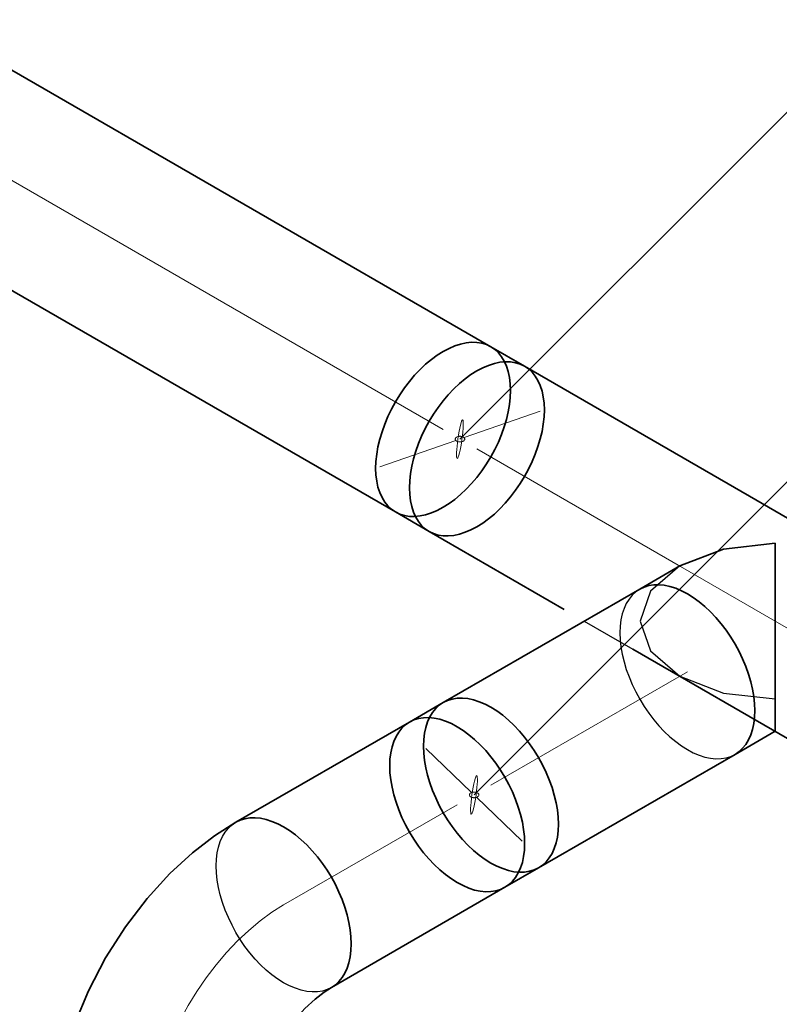
# Model space of a CAD drawing. Units: millimetres. Extents: x -26631 to 3171389, y -1778191 to 201132.
# Drawn here: x 169074 to 170049, y 147595 to 148858 of the extents above; entities that cross this region are included whole.
import ezdxf

# ---------------------------------------------------------------- set-up
doc = ezdxf.new("R2010")
doc.units = ezdxf.units.MM
for name, color, linetype in [('DUCT--TEXT', 7, 'Continuous'), ('DUCT-E1', 7, 'Continuous'), ('DUCT-E1-COMPONENT-', 7, 'Continuous')]:
    doc.layers.add(name, color=color, linetype=linetype)

# ---------------------------------------------------------------- blocks, each defined once
blk = doc.blocks.new('*U41')
at = {"layer": 'DUCT--TEXT', "color": 19, "linetype": 'Continuous', "lineweight": 15}
blk.add_line((169657.4, 147863.3), (170257.4, 148463.3, 4792.5), dxfattribs=at)
at = {"layer": 'DUCT--TEXT', "color": 19, "linetype": 'Continuous', "lineweight": 15, "extrusion": (-0.984685, 0.138459, 0.105944)}
blk.add_circle((-170046.5, 15617.8, -146586), 25, dxfattribs=at)
blk = doc.blocks.new('*U42')
at = {"layer": 'DUCT--TEXT', "color": 19, "linetype": 'Continuous', "lineweight": 15}
blk.add_line((169639.3, 148320), (170239.3, 148920, 4792.5), dxfattribs=at)
at = {"layer": 'DUCT--TEXT', "color": 19, "linetype": 'Continuous', "lineweight": 15, "extrusion": (-0.984685, 0.138459, 0.105944)}
blk.add_circle((-170496.2, 15609.1, -146505), 25, dxfattribs=at)
blk = doc.blocks.new('*U193')
at = {"layer": 'DUCT-E1', "color": 1, "linetype": 'Continuous', "lineweight": 35}
for p, q in [((167889.5, 149471.7), (169678.9, 148438.6)), ((167767, 149259.6), (169556.4, 148226.5))]:
    blk.add_line(p, q, dxfattribs=at)
at = {"layer": 'DUCT-E1', "color": 7, "linetype": 'Continuous', "lineweight": 18}
blk.add_line((167828.2, 149365.7), (169617.6, 148332.5), dxfattribs=at)
blk = doc.blocks.new('*U194')
at = {"layer": 'DUCT-E1-COMPONENT-', "color": 6, "linetype": 'Continuous', "lineweight": 35}
for p, q in [((169640.1, 148442.1), (169632.7, 148439.7)), ((169632.7, 148439.7), (169640.1, 148442.1)), ((169647.3, 148443.6), (169640.1, 148442.1)), ((169640.1, 148442.1), (169647.3, 148443.6)), ((169654.2, 148444.3), (169647.3, 148443.6)), ((169647.3, 148443.6), (169654.2, 148444.3)), ((169660.9, 148444.1), (169654.2, 148444.3)), ((169654.2, 148444.3), (169660.9, 148444.1)), ((169667.3, 148443.1), (169660.9, 148444.1)), ((169660.9, 148444.1), (169667.3, 148443.1)), ((169673.3, 148441.3), (169667.3, 148443.1)), ((169667.3, 148443.1), (169673.3, 148441.3)), ((169617.6, 148432.5), (169610.1, 148427.8)), ((169610.1, 148427.8), (169617.6, 148432.5)), ((169625.2, 148436.5), (169617.6, 148432.5)), ((169617.6, 148432.5), (169625.2, 148436.5)), ((169632.7, 148439.7), (169625.2, 148436.5)), ((169625.2, 148436.5), (169632.7, 148439.7)), ((169678.9, 148438.6), (169673.3, 148441.3)), ((169673.3, 148441.3), (169678.9, 148438.6)), ((169678.9, 148438.6), (169722.2, 148413.6)), ((169678.9, 148438.6), (169684, 148435.1)), ((169684, 148435.1), (169688.6, 148430.8)), ((169688.6, 148430.8), (169692.6, 148425.8)), ((169602.6, 148422.3), (169595.2, 148416.2)), ((169595.2, 148416.2), (169602.6, 148422.3)), ((169610.1, 148427.8), (169602.6, 148422.3)), ((169602.6, 148422.3), (169610.1, 148427.8)), ((169683.4, 148417.1), (169676, 148414.7)), ((169683.4, 148417.1), (169676, 148414.7)), ((169690.6, 148418.6), (169683.4, 148417.1)), ((169690.6, 148418.6), (169683.4, 148417.1)), ((169697.5, 148419.3), (169690.6, 148418.6)), ((169697.5, 148419.3), (169690.6, 148418.6)), ((169692.6, 148425.8), (169696.1, 148420.1)), ((169696.1, 148420.1), (169699, 148413.7)), ((169704.3, 148419.1), (169697.5, 148419.3)), ((169704.3, 148419.1), (169697.5, 148419.3)), ((169710.6, 148418.1), (169704.3, 148419.1)), ((169710.6, 148418.1), (169704.3, 148419.1)), ((169716.6, 148416.3), (169710.6, 148418.1)), ((169716.6, 148416.3), (169710.6, 148418.1)), ((169588, 148409.4), (169581, 148402)), ((169581, 148402), (169588, 148409.4)), ((169595.2, 148416.2), (169588, 148409.4)), ((169588, 148409.4), (169595.2, 148416.2)), ((169660.9, 148407.5), (169653.4, 148402.8)), ((169660.9, 148407.5), (169653.4, 148402.8)), ((169668.5, 148411.5), (169660.9, 148407.5)), ((169668.5, 148411.5), (169660.9, 148407.5)), ((169676, 148414.7), (169668.5, 148411.5)), ((169676, 148414.7), (169668.5, 148411.5)), ((169699, 148413.7), (169701.3, 148406.7)), ((169701.3, 148406.7), (169702.9, 148399.1)), ((169722.2, 148413.6), (169716.6, 148416.3)), ((169722.2, 148413.6), (169716.6, 148416.3)), ((169727.3, 148410.1), (169722.2, 148413.6)), ((169727.3, 148410.1), (169722.2, 148413.6)), ((169731.9, 148405.8), (169727.3, 148410.1)), ((169731.9, 148405.8), (169727.3, 148410.1)), ((169735.9, 148400.8), (169731.9, 148405.8)), ((169735.9, 148400.8), (169731.9, 148405.8)), ((169574.3, 148394.1), (169568, 148385.8)), ((169568, 148385.8), (169574.3, 148394.1)), ((169581, 148402), (169574.3, 148394.1)), ((169574.3, 148394.1), (169581, 148402)), ((169645.9, 148397.3), (169638.5, 148391.2)), ((169645.9, 148397.3), (169638.5, 148391.2)), ((169653.4, 148402.8), (169645.9, 148397.3)), ((169653.4, 148402.8), (169645.9, 148397.3)), ((169702.9, 148399.1), (169703.9, 148391.1)), ((169739.4, 148395.1), (169735.9, 148400.8)), ((169739.4, 148395.1), (169735.9, 148400.8)), ((169742.3, 148388.7), (169739.4, 148395.1)), ((169742.3, 148388.7), (169739.4, 148395.1)), ((169568, 148385.8), (169562, 148377)), ((169562, 148377), (169568, 148385.8)), ((169631.3, 148384.4), (169624.3, 148377)), ((169631.3, 148384.4), (169624.3, 148377)), ((169638.5, 148391.2), (169631.3, 148384.4)), ((169638.5, 148391.2), (169631.3, 148384.4)), ((169703.9, 148391.1), (169704.3, 148382.5)), ((169704.3, 148382.5), (169703.9, 148373.6)), ((169744.6, 148381.7), (169742.3, 148388.7)), ((169744.6, 148381.7), (169742.3, 148388.7)), ((169746.2, 148374.1), (169744.6, 148381.7)), ((169746.2, 148374.1), (169744.6, 148381.7)), ((169556.4, 148367.9), (169551.3, 148358.5)), ((169551.3, 148358.5), (169556.4, 148367.9)), ((169562, 148377), (169556.4, 148367.9)), ((169556.4, 148367.9), (169562, 148377)), ((169617.6, 148369.1), (169611.3, 148360.8)), ((169617.6, 148369.1), (169611.3, 148360.8)), ((169624.3, 148377), (169617.6, 148369.1)), ((169624.3, 148377), (169617.6, 148369.1)), ((169703.9, 148373.6), (169702.9, 148364.4)), ((169747.2, 148366.1), (169746.2, 148374.1)), ((169747.2, 148366.1), (169746.2, 148374.1)), ((169747.6, 148357.5), (169747.2, 148366.1)), ((169747.6, 148357.5), (169747.2, 148366.1)), ((169551.3, 148358.5), (169546.7, 148348.9)), ((169546.7, 148348.9), (169551.3, 148358.5)), ((169611.3, 148360.8), (169605.3, 148352)), ((169611.3, 148360.8), (169605.3, 148352)), ((169701.3, 148354.9), (169699, 148345.3)), ((169702.9, 148364.4), (169701.3, 148354.9)), ((169747.2, 148348.6), (169747.6, 148357.5)), ((169747.2, 148348.6), (169747.6, 148357.5)), ((169546.7, 148348.9), (169542.6, 148339.2)), ((169542.6, 148339.2), (169546.7, 148348.9)), ((169599.7, 148342.9), (169594.6, 148333.5)), ((169599.7, 148342.9), (169594.6, 148333.5)), ((169605.3, 148352), (169599.7, 148342.9)), ((169605.3, 148352), (169599.7, 148342.9)), ((169699, 148345.3), (169696.1, 148335.6)), ((169746.2, 148339.4), (169747.2, 148348.6)), ((169746.2, 148339.4), (169747.2, 148348.6)), ((169539.2, 148329.5), (169536.3, 148319.8)), ((169536.3, 148319.8), (169539.2, 148329.5)), ((169542.6, 148339.2), (169539.2, 148329.5)), ((169539.2, 148329.5), (169542.6, 148339.2)), ((169594.6, 148333.5), (169590, 148323.9)), ((169594.6, 148333.5), (169590, 148323.9)), ((169696.1, 148335.6), (169692.6, 148325.8)), ((169742.3, 148320.3), (169744.6, 148329.9)), ((169742.3, 148320.3), (169744.6, 148329.9)), ((169744.6, 148329.9), (169746.2, 148339.4)), ((169744.6, 148329.9), (169746.2, 148339.4)), ((169536.3, 148319.8), (169534, 148310.1)), ((169534, 148310.1), (169536.3, 148319.8)), ((169590, 148323.9), (169585.9, 148314.2)), ((169590, 148323.9), (169585.9, 148314.2)), ((169688.6, 148316.1), (169684, 148306.6)), ((169692.6, 148325.8), (169688.6, 148316.1)), ((169739.4, 148310.6), (169742.3, 148320.3)), ((169739.4, 148310.6), (169742.3, 148320.3)), ((169534, 148310.1), (169532.4, 148300.7)), ((169532.4, 148300.7), (169534, 148310.1)), ((169582.5, 148304.5), (169579.6, 148294.8)), ((169582.5, 148304.5), (169579.6, 148294.8)), ((169585.9, 148314.2), (169582.5, 148304.5)), ((169585.9, 148314.2), (169582.5, 148304.5)), ((169684, 148306.6), (169678.9, 148297.2)), ((169735.9, 148300.8), (169739.4, 148310.6)), ((169735.9, 148300.8), (169739.4, 148310.6)), ((169531.4, 148291.4), (169531, 148282.5)), ((169531, 148282.5), (169531.4, 148291.4)), ((169532.4, 148300.7), (169531.4, 148291.4)), ((169531.4, 148291.4), (169532.4, 148300.7)), ((169579.6, 148294.8), (169577.3, 148285.1)), ((169579.6, 148294.8), (169577.3, 148285.1)), ((169678.9, 148297.2), (169673.3, 148288.1)), ((169727.3, 148281.6), (169731.9, 148291.1)), ((169727.3, 148281.6), (169731.9, 148291.1)), ((169731.9, 148291.1), (169735.9, 148300.8)), ((169731.9, 148291.1), (169735.9, 148300.8)), ((169531, 148282.5), (169531.4, 148274)), ((169531.4, 148274), (169531, 148282.5)), ((169577.3, 148285.1), (169575.7, 148275.7)), ((169577.3, 148285.1), (169575.7, 148275.7)), ((169667.3, 148279.3), (169660.9, 148270.9)), ((169673.3, 148288.1), (169667.3, 148279.3)), ((169722.2, 148272.2), (169727.3, 148281.6)), ((169722.2, 148272.2), (169727.3, 148281.6)), ((169531.4, 148274), (169532.4, 148265.9)), ((169532.4, 148265.9), (169531.4, 148274)), ((169532.4, 148265.9), (169534, 148258.4)), ((169534, 148258.4), (169532.4, 148265.9)), ((169574.7, 148266.4), (169574.3, 148257.5)), ((169574.7, 148266.4), (169574.3, 148257.5)), ((169575.7, 148275.7), (169574.7, 148266.4)), ((169575.7, 148275.7), (169574.7, 148266.4)), ((169660.9, 148270.9), (169654.2, 148263)), ((169716.6, 148263.1), (169722.2, 148272.2)), ((169716.6, 148263.1), (169722.2, 148272.2)), ((169534, 148258.4), (169536.3, 148251.3)), ((169536.3, 148251.3), (169534, 148258.4)), ((169574.3, 148257.5), (169574.7, 148249)), ((169574.3, 148257.5), (169574.7, 148249)), ((169647.3, 148255.7), (169640.1, 148248.9)), ((169654.2, 148263), (169647.3, 148255.7)), ((169704.3, 148245.9), (169710.6, 148254.3)), ((169704.3, 148245.9), (169710.6, 148254.3)), ((169710.6, 148254.3), (169716.6, 148263.1)), ((169710.6, 148254.3), (169716.6, 148263.1)), ((169536.3, 148251.3), (169539.2, 148245)), ((169539.2, 148245), (169536.3, 148251.3)), ((169539.2, 148245), (169542.6, 148239.2)), ((169542.6, 148239.2), (169539.2, 148245)), ((169574.7, 148249), (169575.7, 148240.9)), ((169574.7, 148249), (169575.7, 148240.9)), ((169575.7, 148240.9), (169577.3, 148233.4)), ((169575.7, 148240.9), (169577.3, 148233.4)), ((169632.7, 148242.7), (169625.2, 148237.3)), ((169640.1, 148248.9), (169632.7, 148242.7)), ((169697.5, 148238), (169704.3, 148245.9)), ((169697.5, 148238), (169704.3, 148245.9)), ((169542.6, 148239.2), (169546.7, 148234.2)), ((169546.7, 148234.2), (169542.6, 148239.2)), ((169546.7, 148234.2), (169551.3, 148230)), ((169551.3, 148230), (169546.7, 148234.2)), ((169551.3, 148230), (169556.4, 148226.5)), ((169556.4, 148226.5), (169551.3, 148230)), ((169577.3, 148233.4), (169579.6, 148226.3)), ((169577.3, 148233.4), (169579.6, 148226.3)), ((169610.1, 148228.6), (169602.6, 148225.4)), ((169617.6, 148232.5), (169610.1, 148228.6)), ((169625.2, 148237.3), (169617.6, 148232.5)), ((169683.4, 148223.9), (169690.6, 148230.7)), ((169683.4, 148223.9), (169690.6, 148230.7)), ((169690.6, 148230.7), (169697.5, 148238)), ((169690.6, 148230.7), (169697.5, 148238)), ((169556.4, 148226.5), (169599.7, 148201.5)), ((169562, 148223.8), (169556.4, 148226.5)), ((169568, 148221.9), (169562, 148223.8)), ((169574.3, 148220.9), (169568, 148221.9)), ((169581, 148220.8), (169574.3, 148220.9)), ((169579.6, 148226.3), (169582.5, 148220)), ((169579.6, 148226.3), (169582.5, 148220)), ((169588, 148221.5), (169581, 148220.8)), ((169582.5, 148220), (169585.9, 148214.2)), ((169582.5, 148220), (169585.9, 148214.2)), ((169595.2, 148223), (169588, 148221.5)), ((169602.6, 148225.4), (169595.2, 148223)), ((169668.5, 148212.3), (169676, 148217.7)), ((169668.5, 148212.3), (169676, 148217.7)), ((169676, 148217.7), (169683.4, 148223.9)), ((169676, 148217.7), (169683.4, 148223.9)), ((169585.9, 148214.2), (169590, 148209.2)), ((169585.9, 148214.2), (169590, 148209.2)), ((169590, 148209.2), (169594.6, 148205)), ((169590, 148209.2), (169594.6, 148205)), ((169594.6, 148205), (169599.7, 148201.5)), ((169594.6, 148205), (169599.7, 148201.5)), ((169645.9, 148200.4), (169653.4, 148203.6)), ((169645.9, 148200.4), (169653.4, 148203.6)), ((169653.4, 148203.6), (169660.9, 148207.5)), ((169653.4, 148203.6), (169660.9, 148207.5)), ((169660.9, 148207.5), (169668.5, 148212.3)), ((169660.9, 148207.5), (169668.5, 148212.3)), ((169599.7, 148201.5), (169605.3, 148198.8)), ((169599.7, 148201.5), (169605.3, 148198.8)), ((169605.3, 148198.8), (169611.3, 148196.9)), ((169605.3, 148198.8), (169611.3, 148196.9)), ((169611.3, 148196.9), (169617.6, 148195.9)), ((169611.3, 148196.9), (169617.6, 148195.9)), ((169617.6, 148195.9), (169624.3, 148195.8)), ((169617.6, 148195.9), (169624.3, 148195.8)), ((169624.3, 148195.8), (169631.3, 148196.5)), ((169624.3, 148195.8), (169631.3, 148196.5)), ((169631.3, 148196.5), (169638.5, 148198)), ((169631.3, 148196.5), (169638.5, 148198)), ((169638.5, 148198), (169645.9, 148200.4)), ((169638.5, 148198), (169645.9, 148200.4))]:
    blk.add_line(p, q, dxfattribs=at)
at = {"layer": 'DUCT-E1-COMPONENT-', "color": 7, "linetype": 'Continuous', "lineweight": -3}
for p, q in [((169684, 148435.1), (169678.9, 148438.6)), ((169688.6, 148430.8), (169684, 148435.1)), ((169692.6, 148425.8), (169688.6, 148430.8)), ((169696.1, 148420.1), (169692.6, 148425.8)), ((169699, 148413.7), (169696.1, 148420.1)), ((169701.3, 148406.7), (169699, 148413.7)), ((169702.9, 148399.1), (169701.3, 148406.7)), ((169703.9, 148391.1), (169702.9, 148399.1)), ((169704.3, 148382.5), (169703.9, 148391.1)), ((169703.9, 148373.6), (169704.3, 148382.5)), ((169702.9, 148364.4), (169703.9, 148373.6)), ((169699, 148345.3), (169701.3, 148354.9)), ((169701.3, 148354.9), (169702.9, 148364.4)), ((169696.1, 148335.6), (169699, 148345.3)), ((169692.6, 148325.8), (169696.1, 148335.6)), ((169684, 148306.6), (169688.6, 148316.1)), ((169688.6, 148316.1), (169692.6, 148325.8)), ((169678.9, 148297.2), (169684, 148306.6)), ((169673.3, 148288.1), (169678.9, 148297.2)), ((169660.9, 148270.9), (169667.3, 148279.3)), ((169667.3, 148279.3), (169673.3, 148288.1)), ((169654.2, 148263), (169660.9, 148270.9)), ((169640.1, 148248.9), (169647.3, 148255.7)), ((169647.3, 148255.7), (169654.2, 148263)), ((169625.2, 148237.3), (169632.7, 148242.7)), ((169632.7, 148242.7), (169640.1, 148248.9)), ((169602.6, 148225.4), (169610.1, 148228.6)), ((169610.1, 148228.6), (169617.6, 148232.5)), ((169617.6, 148232.5), (169625.2, 148237.3)), ((169556.4, 148226.5), (169562, 148223.8)), ((169562, 148223.8), (169568, 148221.9)), ((169568, 148221.9), (169574.3, 148220.9)), ((169574.3, 148220.9), (169581, 148220.8)), ((169581, 148220.8), (169588, 148221.5)), ((169588, 148221.5), (169595.2, 148223)), ((169595.2, 148223), (169602.6, 148225.4))]:
    blk.add_line(p, q, dxfattribs=at)
at = {"layer": 'DUCT-E1-COMPONENT-', "color": 7, "linetype": 'Continuous', "lineweight": 18}
for p, q in [((169644.5, 148321.9), (169742.3, 148355.7)), ((169634, 148318.2), (169536.3, 148284.4)), ((169633.2, 148320.3), (169633.4, 148320.9)), ((169633.2, 148319.7), (169633.2, 148320.3)), ((169633.4, 148319.1), (169633.2, 148319.7)), ((169633.4, 148320.9), (169633.7, 148321.5)), ((169633.7, 148318.5), (169633.4, 148319.1)), ((169633.7, 148321.5), (169634.3, 148322.1)), ((169634.3, 148318), (169633.7, 148318.5)), ((169634.3, 148322.1), (169635, 148322.5)), ((169635, 148317.5), (169634.3, 148318)), ((169635, 148322.5), (169635.8, 148322.9)), ((169635.8, 148317.1), (169635, 148317.5)), ((169635.8, 148322.9), (169636.7, 148323.2)), ((169636.7, 148316.8), (169635.8, 148317.1)), ((169636.7, 148323.2), (169637.2, 148323.4)), ((169637.2, 148316.7), (169636.7, 148316.8)), ((169637.2, 148323.4), (169637.7, 148323.4)), ((169637.7, 148316.6), (169637.2, 148316.7)), ((169637.7, 148323.4), (169638.2, 148323.5)), ((169638.2, 148316.6), (169637.7, 148316.6)), ((169638.2, 148323.5), (169638.8, 148323.6)), ((169638.8, 148316.5), (169638.2, 148316.6)), ((169638.8, 148323.6), (169639.3, 148323.6)), ((169639.3, 148316.5), (169638.8, 148316.5)), ((169639.3, 148323.6), (169639.8, 148323.6)), ((169639.8, 148316.5), (169639.3, 148316.5)), ((169639.8, 148323.6), (169640.4, 148323.5)), ((169640.4, 148316.6), (169639.8, 148316.5)), ((169640.4, 148323.5), (169640.9, 148323.4)), ((169640.9, 148316.6), (169640.4, 148316.6)), ((169640.9, 148323.4), (169641.4, 148323.4)), ((169641.4, 148316.7), (169640.9, 148316.6)), ((169641.4, 148323.4), (169641.9, 148323.2)), ((169641.9, 148316.8), (169641.4, 148316.7)), ((169641.9, 148323.2), (169642.8, 148322.9)), ((169642.8, 148317.1), (169641.9, 148316.8)), ((169642.8, 148322.9), (169643.6, 148322.5)), ((169643.6, 148317.5), (169642.8, 148317.1)), ((169643.6, 148322.5), (169644.3, 148322.1)), ((169644.3, 148318), (169643.6, 148317.5)), ((169644.3, 148322.1), (169644.8, 148321.5)), ((169644.8, 148318.5), (169644.3, 148318)), ((169644.8, 148321.5), (169645.2, 148320.9)), ((169645.2, 148319.1), (169644.8, 148318.5)), ((169645.2, 148320.9), (169645.4, 148320.3)), ((169645.4, 148319.7), (169645.2, 148319.1)), ((169645.4, 148320.3), (169645.4, 148319.7))]:
    blk.add_line(p, q, dxfattribs=at)
blk = doc.blocks.new('*U195')
at = {"layer": 'DUCT-E1', "color": 1, "linetype": 'Continuous', "lineweight": 35}
for p, q in [((169574.5, 147956.9), (169351.7, 147828.3)), ((169696.9, 147744.8), (169474.2, 147616.1))]:
    blk.add_line(p, q, dxfattribs=at)
at = {"layer": 'DUCT-E1', "color": 7, "linetype": 'Continuous', "lineweight": 18}
blk.add_line((169635.7, 147850.8), (169412.9, 147722.2), dxfattribs=at)
blk = doc.blocks.new('*U196')
at = {"layer": 'DUCT-E1-COMPONENT-', "color": 6, "linetype": 'Continuous', "lineweight": 35}
for p, q in [((169635.7, 147987.4), (169629.3, 147986.4)), ((169629.3, 147986.4), (169635.7, 147987.4)), ((169642.4, 147987.6), (169635.7, 147987.4)), ((169635.7, 147987.4), (169642.4, 147987.6)), ((169649.4, 147986.9), (169642.4, 147987.6)), ((169642.4, 147987.6), (169649.4, 147986.9)), ((169656.6, 147985.4), (169649.4, 147986.9)), ((169649.4, 147986.9), (169656.6, 147985.4)), ((169617.8, 147981.9), (169574.5, 147956.9)), ((169608.1, 147974.2), (169612.7, 147978.4)), ((169612.7, 147978.4), (169617.8, 147981.9)), ((169623.3, 147984.6), (169617.8, 147981.9)), ((169617.8, 147981.9), (169623.3, 147984.6)), ((169629.3, 147986.4), (169623.3, 147984.6)), ((169623.3, 147984.6), (169629.3, 147986.4)), ((169664, 147983), (169656.6, 147985.4)), ((169656.6, 147985.4), (169664, 147983)), ((169671.5, 147979.8), (169664, 147983)), ((169664, 147983), (169671.5, 147979.8)), ((169679, 147975.8), (169671.5, 147979.8)), ((169671.5, 147979.8), (169679, 147975.8)), ((169686.6, 147971.1), (169679, 147975.8)), ((169679, 147975.8), (169686.6, 147971.1)), ((169592.4, 147962.4), (169586, 147961.4)), ((169592.4, 147962.4), (169586, 147961.4)), ((169599.1, 147962.6), (169592.4, 147962.4)), ((169599.1, 147962.6), (169592.4, 147962.4)), ((169597.6, 147957), (169600.5, 147963.4)), ((169606.1, 147961.9), (169599.1, 147962.6)), ((169606.1, 147961.9), (169599.1, 147962.6)), ((169600.5, 147963.4), (169604, 147969.1)), ((169604, 147969.1), (169608.1, 147974.2)), ((169613.3, 147960.4), (169606.1, 147961.9)), ((169613.3, 147960.4), (169606.1, 147961.9)), ((169694.1, 147965.6), (169686.6, 147971.1)), ((169686.6, 147971.1), (169694.1, 147965.6)), ((169701.4, 147959.5), (169694.1, 147965.6)), ((169694.1, 147965.6), (169701.4, 147959.5)), ((169564.8, 147949.2), (169560.7, 147944.1)), ((169564.8, 147949.2), (169560.7, 147944.1)), ((169569.4, 147953.4), (169564.8, 147949.2)), ((169569.4, 147953.4), (169564.8, 147949.2)), ((169574.5, 147956.9), (169569.4, 147953.4)), ((169574.5, 147956.9), (169569.4, 147953.4)), ((169580, 147959.6), (169574.5, 147956.9)), ((169580, 147959.6), (169574.5, 147956.9)), ((169586, 147961.4), (169580, 147959.6)), ((169586, 147961.4), (169580, 147959.6)), ((169593.7, 147942.5), (169595.4, 147950)), ((169595.4, 147950), (169597.6, 147957)), ((169620.7, 147958), (169613.3, 147960.4)), ((169620.7, 147958), (169613.3, 147960.4)), ((169628.2, 147954.8), (169620.7, 147958)), ((169628.2, 147954.8), (169620.7, 147958)), ((169635.7, 147950.8), (169628.2, 147954.8)), ((169635.7, 147950.8), (169628.2, 147954.8)), ((169643.3, 147946.1), (169635.7, 147950.8)), ((169643.3, 147946.1), (169635.7, 147950.8)), ((169708.6, 147952.7), (169701.4, 147959.5)), ((169701.4, 147959.5), (169708.6, 147952.7)), ((169715.6, 147945.3), (169708.6, 147952.7)), ((169708.6, 147952.7), (169715.6, 147945.3)), ((169557.2, 147938.4), (169554.3, 147932)), ((169557.2, 147938.4), (169554.3, 147932)), ((169560.7, 147944.1), (169557.2, 147938.4)), ((169560.7, 147944.1), (169557.2, 147938.4)), ((169592.7, 147934.4), (169593.7, 147942.5)), ((169650.7, 147940.6), (169643.3, 147946.1)), ((169650.7, 147940.6), (169643.3, 147946.1)), ((169658.1, 147934.5), (169650.7, 147940.6)), ((169658.1, 147934.5), (169650.7, 147940.6)), ((169722.3, 147937.4), (169715.6, 147945.3)), ((169715.6, 147945.3), (169722.3, 147937.4)), ((169728.7, 147929.1), (169722.3, 147937.4)), ((169722.3, 147937.4), (169728.7, 147929.1)), ((169552.1, 147925), (169550.4, 147917.5)), ((169552.1, 147925), (169550.4, 147917.5)), ((169554.3, 147932), (169552.1, 147925)), ((169554.3, 147932), (169552.1, 147925)), ((169592.4, 147925.8), (169592.7, 147934.4)), ((169592.7, 147916.9), (169592.4, 147925.8)), ((169665.3, 147927.7), (169658.1, 147934.5)), ((169665.3, 147927.7), (169658.1, 147934.5)), ((169672.3, 147920.3), (169665.3, 147927.7)), ((169672.3, 147920.3), (169665.3, 147927.7)), ((169734.7, 147920.3), (169728.7, 147929.1)), ((169728.7, 147929.1), (169734.7, 147920.3)), ((169550.4, 147917.5), (169549.4, 147909.4)), ((169550.4, 147917.5), (169549.4, 147909.4)), ((169593.7, 147907.7), (169592.7, 147916.9)), ((169679, 147912.4), (169672.3, 147920.3)), ((169679, 147912.4), (169672.3, 147920.3)), ((169685.4, 147904.1), (169679, 147912.4)), ((169685.4, 147904.1), (169679, 147912.4)), ((169740.2, 147911.2), (169734.7, 147920.3)), ((169734.7, 147920.3), (169740.2, 147911.2)), ((169745.4, 147901.8), (169740.2, 147911.2)), ((169740.2, 147911.2), (169745.4, 147901.8)), ((169549.4, 147909.4), (169549.1, 147900.8)), ((169549.4, 147909.4), (169549.1, 147900.8)), ((169549.1, 147900.8), (169549.4, 147891.9)), ((169549.1, 147900.8), (169549.4, 147891.9)), ((169595.4, 147898.3), (169593.7, 147907.7)), ((169691.4, 147895.3), (169685.4, 147904.1)), ((169691.4, 147895.3), (169685.4, 147904.1)), ((169750, 147892.2), (169745.4, 147901.8)), ((169745.4, 147901.8), (169750, 147892.2)), ((169549.4, 147891.9), (169550.4, 147882.7)), ((169549.4, 147891.9), (169550.4, 147882.7)), ((169597.6, 147888.6), (169595.4, 147898.3)), ((169600.5, 147878.9), (169597.6, 147888.6)), ((169696.9, 147886.2), (169691.4, 147895.3)), ((169696.9, 147886.2), (169691.4, 147895.3)), ((169702.1, 147876.8), (169696.9, 147886.2)), ((169702.1, 147876.8), (169696.9, 147886.2)), ((169754, 147882.5), (169750, 147892.2)), ((169750, 147892.2), (169754, 147882.5)), ((169550.4, 147882.7), (169552.1, 147873.3)), ((169550.4, 147882.7), (169552.1, 147873.3)), ((169552.1, 147873.3), (169554.3, 147863.6)), ((169552.1, 147873.3), (169554.3, 147863.6)), ((169604, 147869.1), (169600.5, 147878.9)), ((169706.7, 147867.2), (169702.1, 147876.8)), ((169706.7, 147867.2), (169702.1, 147876.8)), ((169757.5, 147872.8), (169754, 147882.5)), ((169754, 147882.5), (169757.5, 147872.8)), ((169554.3, 147863.6), (169557.2, 147853.9)), ((169554.3, 147863.6), (169557.2, 147853.9)), ((169608.1, 147859.4), (169604, 147869.1)), ((169710.7, 147857.5), (169706.7, 147867.2)), ((169710.7, 147857.5), (169706.7, 147867.2)), ((169760.4, 147863.1), (169757.5, 147872.8)), ((169757.5, 147872.8), (169760.4, 147863.1)), ((169762.7, 147853.4), (169760.4, 147863.1)), ((169760.4, 147863.1), (169762.7, 147853.4)), ((169557.2, 147853.9), (169560.7, 147844.1)), ((169557.2, 147853.9), (169560.7, 147844.1)), ((169612.7, 147849.9), (169608.1, 147859.4)), ((169617.8, 147840.5), (169612.7, 147849.9)), ((169714.2, 147847.8), (169710.7, 147857.5)), ((169714.2, 147847.8), (169710.7, 147857.5)), ((169764.3, 147844), (169762.7, 147853.4)), ((169762.7, 147853.4), (169764.3, 147844)), ((169560.7, 147844.1), (169564.8, 147834.4)), ((169560.7, 147844.1), (169564.8, 147834.4)), ((169623.3, 147831.4), (169617.8, 147840.5)), ((169717.1, 147838.1), (169714.2, 147847.8)), ((169717.1, 147838.1), (169714.2, 147847.8)), ((169719.4, 147828.4), (169717.1, 147838.1)), ((169719.4, 147828.4), (169717.1, 147838.1)), ((169765.3, 147834.8), (169764.3, 147844)), ((169764.3, 147844), (169765.3, 147834.8)), ((169564.8, 147834.4), (169569.4, 147824.9)), ((169564.8, 147834.4), (169569.4, 147824.9)), ((169569.4, 147824.9), (169574.5, 147815.5)), ((169569.4, 147824.9), (169574.5, 147815.5)), ((169629.3, 147822.6), (169623.3, 147831.4)), ((169635.7, 147814.2), (169629.3, 147822.6)), ((169721, 147819), (169719.4, 147828.4)), ((169721, 147819), (169719.4, 147828.4)), ((169765.6, 147825.8), (169765.3, 147834.8)), ((169765.3, 147834.8), (169765.6, 147825.8)), ((169765.3, 147817.3), (169765.6, 147825.8)), ((169765.6, 147825.8), (169765.3, 147817.3)), ((169574.5, 147815.5), (169580, 147806.4)), ((169574.5, 147815.5), (169580, 147806.4)), ((169642.4, 147806.3), (169635.7, 147814.2)), ((169722, 147809.8), (169721, 147819)), ((169722, 147809.8), (169721, 147819)), ((169764.3, 147809.2), (169765.3, 147817.3)), ((169765.3, 147817.3), (169764.3, 147809.2)), ((169580, 147806.4), (169586, 147797.6)), ((169580, 147806.4), (169586, 147797.6)), ((169586, 147797.6), (169592.4, 147789.2)), ((169586, 147797.6), (169592.4, 147789.2)), ((169649.4, 147799), (169642.4, 147806.3)), ((169656.6, 147792.2), (169649.4, 147799)), ((169722.3, 147800.8), (169722, 147809.8)), ((169722.3, 147800.8), (169722, 147809.8)), ((169722, 147792.3), (169722.3, 147800.8)), ((169722, 147792.3), (169722.3, 147800.8)), ((169760.4, 147794.7), (169762.7, 147801.7)), ((169762.7, 147801.7), (169760.4, 147794.7)), ((169762.7, 147801.7), (169764.3, 147809.2)), ((169764.3, 147809.2), (169762.7, 147801.7)), ((169592.4, 147789.2), (169599.1, 147781.3)), ((169592.4, 147789.2), (169599.1, 147781.3)), ((169664, 147786), (169656.6, 147792.2)), ((169671.5, 147780.6), (169664, 147786)), ((169721, 147784.2), (169722, 147792.3)), ((169721, 147784.2), (169722, 147792.3)), ((169754, 147782.5), (169757.5, 147788.3)), ((169757.5, 147788.3), (169754, 147782.5)), ((169757.5, 147788.3), (169760.4, 147794.7)), ((169760.4, 147794.7), (169757.5, 147788.3)), ((169599.1, 147781.3), (169606.1, 147774)), ((169599.1, 147781.3), (169606.1, 147774)), ((169606.1, 147774), (169613.3, 147767.2)), ((169606.1, 147774), (169613.3, 147767.2)), ((169679, 147775.8), (169671.5, 147780.6)), ((169686.6, 147771.9), (169679, 147775.8)), ((169717.1, 147769.7), (169719.4, 147776.7)), ((169717.1, 147769.7), (169719.4, 147776.7)), ((169719.4, 147776.7), (169721, 147784.2)), ((169719.4, 147776.7), (169721, 147784.2)), ((169740.2, 147769.8), (169745.4, 147773.3)), ((169745.4, 147773.3), (169740.2, 147769.8)), ((169745.4, 147773.3), (169750, 147777.5)), ((169750, 147777.5), (169745.4, 147773.3)), ((169750, 147777.5), (169754, 147782.5)), ((169754, 147782.5), (169750, 147777.5)), ((169613.3, 147767.2), (169620.7, 147761)), ((169613.3, 147767.2), (169620.7, 147761)), ((169620.7, 147761), (169628.2, 147755.6)), ((169620.7, 147761), (169628.2, 147755.6)), ((169694.1, 147768.7), (169686.6, 147771.9)), ((169701.4, 147766.3), (169694.1, 147768.7)), ((169740.2, 147769.8), (169696.9, 147744.8)), ((169708.6, 147764.8), (169701.4, 147766.3)), ((169715.6, 147764.1), (169708.6, 147764.8)), ((169710.7, 147757.5), (169714.2, 147763.3)), ((169710.7, 147757.5), (169714.2, 147763.3)), ((169714.2, 147763.3), (169717.1, 147769.7)), ((169714.2, 147763.3), (169717.1, 147769.7)), ((169722.3, 147764.2), (169715.6, 147764.1)), ((169728.7, 147765.3), (169722.3, 147764.2)), ((169734.7, 147767.1), (169728.7, 147765.3)), ((169740.2, 147769.8), (169734.7, 147767.1)), ((169628.2, 147755.6), (169635.7, 147750.8)), ((169628.2, 147755.6), (169635.7, 147750.8)), ((169635.7, 147750.8), (169643.3, 147746.9)), ((169635.7, 147750.8), (169643.3, 147746.9)), ((169643.3, 147746.9), (169650.7, 147743.7)), ((169643.3, 147746.9), (169650.7, 147743.7)), ((169696.9, 147744.8), (169702.1, 147748.3)), ((169696.9, 147744.8), (169702.1, 147748.3)), ((169702.1, 147748.3), (169706.7, 147752.5)), ((169702.1, 147748.3), (169706.7, 147752.5)), ((169706.7, 147752.5), (169710.7, 147757.5)), ((169706.7, 147752.5), (169710.7, 147757.5)), ((169650.7, 147743.7), (169658.1, 147741.3)), ((169650.7, 147743.7), (169658.1, 147741.3)), ((169658.1, 147741.3), (169665.3, 147739.8)), ((169658.1, 147741.3), (169665.3, 147739.8)), ((169665.3, 147739.8), (169672.3, 147739.1)), ((169665.3, 147739.8), (169672.3, 147739.1)), ((169672.3, 147739.1), (169679, 147739.2)), ((169672.3, 147739.1), (169679, 147739.2)), ((169679, 147739.2), (169685.4, 147740.3)), ((169679, 147739.2), (169685.4, 147740.3)), ((169685.4, 147740.3), (169691.4, 147742.1)), ((169685.4, 147740.3), (169691.4, 147742.1)), ((169691.4, 147742.1), (169696.9, 147744.8)), ((169691.4, 147742.1), (169696.9, 147744.8))]:
    blk.add_line(p, q, dxfattribs=at)
at = {"layer": 'DUCT-E1-COMPONENT-', "color": 7, "linetype": 'Continuous', "lineweight": -3}
for p, q in [((169612.7, 147978.4), (169608.1, 147974.2)), ((169617.8, 147981.9), (169612.7, 147978.4)), ((169600.5, 147963.4), (169597.6, 147957)), ((169604, 147969.1), (169600.5, 147963.4)), ((169608.1, 147974.2), (169604, 147969.1)), ((169595.4, 147950), (169593.7, 147942.5)), ((169597.6, 147957), (169595.4, 147950)), ((169593.7, 147942.5), (169592.7, 147934.4)), ((169592.7, 147934.4), (169592.4, 147925.8)), ((169592.4, 147925.8), (169592.7, 147916.9)), ((169592.7, 147916.9), (169593.7, 147907.7)), ((169593.7, 147907.7), (169595.4, 147898.3)), ((169595.4, 147898.3), (169597.6, 147888.6)), ((169597.6, 147888.6), (169600.5, 147878.9)), ((169600.5, 147878.9), (169604, 147869.1)), ((169604, 147869.1), (169608.1, 147859.4)), ((169608.1, 147859.4), (169612.7, 147849.9)), ((169612.7, 147849.9), (169617.8, 147840.5)), ((169617.8, 147840.5), (169623.3, 147831.4)), ((169623.3, 147831.4), (169629.3, 147822.6)), ((169629.3, 147822.6), (169635.7, 147814.2)), ((169635.7, 147814.2), (169642.4, 147806.3)), ((169642.4, 147806.3), (169649.4, 147799)), ((169649.4, 147799), (169656.6, 147792.2)), ((169656.6, 147792.2), (169664, 147786)), ((169664, 147786), (169671.5, 147780.6)), ((169671.5, 147780.6), (169679, 147775.8)), ((169679, 147775.8), (169686.6, 147771.9)), ((169686.6, 147771.9), (169694.1, 147768.7)), ((169694.1, 147768.7), (169701.4, 147766.3)), ((169701.4, 147766.3), (169708.6, 147764.8)), ((169708.6, 147764.8), (169715.6, 147764.1)), ((169715.6, 147764.1), (169722.3, 147764.2)), ((169722.3, 147764.2), (169728.7, 147765.3)), ((169728.7, 147765.3), (169734.7, 147767.1)), ((169734.7, 147767.1), (169740.2, 147769.8))]:
    blk.add_line(p, q, dxfattribs=at)
at = {"layer": 'DUCT-E1-COMPONENT-', "color": 7, "linetype": 'Continuous', "lineweight": 18}
for p, q in [((169654.2, 147866.4), (169595.6, 147922.8)), ((169651.3, 147863.7), (169651.4, 147864.3)), ((169651.3, 147863), (169651.3, 147863.7)), ((169651.4, 147862.4), (169651.3, 147863)), ((169651.4, 147864.3), (169651.8, 147864.8)), ((169651.8, 147861.9), (169651.4, 147862.4)), ((169651.8, 147864.8), (169652.3, 147865.4)), ((169652.3, 147861.3), (169651.8, 147861.9)), ((169652.3, 147865.4), (169653, 147865.8)), ((169653, 147860.8), (169652.3, 147861.3)), ((169653, 147865.8), (169653.8, 147866.2)), ((169653.8, 147860.4), (169653, 147860.8)), ((169653.8, 147866.2), (169654.8, 147866.5)), ((169654.8, 147866.5), (169655.3, 147866.7)), ((169655.3, 147866.7), (169655.8, 147866.8)), ((169655.8, 147866.8), (169656.3, 147866.8)), ((169656.3, 147866.8), (169656.8, 147866.9)), ((169656.8, 147866.9), (169657.4, 147866.9)), ((169657.4, 147866.9), (169657.9, 147866.9)), ((169657.9, 147866.9), (169658.4, 147866.8)), ((169658.4, 147866.8), (169658.9, 147866.8)), ((169658.9, 147866.8), (169659.5, 147866.7)), ((169659.5, 147866.7), (169659.9, 147866.5)), ((169659.9, 147866.5), (169660.9, 147866.2)), ((169660.9, 147866.2), (169661.7, 147865.8)), ((169661.7, 147860.8), (169660.9, 147860.4)), ((169661.7, 147865.8), (169662.4, 147865.4)), ((169662.4, 147861.3), (169661.7, 147860.8)), ((169662.4, 147865.4), (169662.9, 147864.8)), ((169662.9, 147861.9), (169662.4, 147861.3)), ((169662.9, 147864.8), (169663.3, 147864.3)), ((169663.3, 147862.4), (169662.9, 147861.9)), ((169663.3, 147864.3), (169663.5, 147863.7)), ((169663.5, 147863), (169663.3, 147862.4)), ((169663.5, 147863.7), (169663.5, 147863)), ((169654.8, 147860.1), (169653.8, 147860.4)), ((169655.3, 147860), (169654.8, 147860.1)), ((169655.8, 147859.9), (169655.3, 147860)), ((169656.3, 147859.9), (169655.8, 147859.9)), ((169656.8, 147859.8), (169656.3, 147859.9)), ((169657.4, 147859.8), (169656.8, 147859.8)), ((169657.9, 147859.8), (169657.4, 147859.8)), ((169658.4, 147859.9), (169657.9, 147859.8)), ((169658.9, 147859.9), (169658.4, 147859.9)), ((169659.5, 147860), (169658.9, 147859.9)), ((169659.9, 147860.1), (169659.5, 147860)), ((169660.9, 147860.4), (169659.9, 147860.1)), ((169660.5, 147860.3), (169719.2, 147803.9))]:
    blk.add_line(p, q, dxfattribs=at)
blk = doc.blocks.new('*U212')
at = {"layer": 'DUCT-E1', "color": 1, "linetype": 'Continuous', "lineweight": 35}
for p, q in [((169722.2, 148413.6), (169983.8, 148262.5)), ((169599.7, 148201.5), (169772.9, 148101.5))]:
    blk.add_line(p, q, dxfattribs=at)
at = {"layer": 'DUCT-E1', "color": 7, "linetype": 'Continuous', "lineweight": 18}
blk.add_line((169660.9, 148307.5), (169922.6, 148156.5), dxfattribs=at)
at = {"layer": 'DUCT-E1', "color": 7, "linetype": 'Continuous', "lineweight": -3}
blk.add_line((169798.9, 148086.5), (169861.4, 148050.4), dxfattribs=at)
blk = doc.blocks.new('*U219')
at = {"layer": 'DUCT-E1', "color": 1, "linetype": 'Continuous', "lineweight": 35}
for p, q in [((169351.7, 147828.3), (169324.3, 147810.8)), ((169351.7, 147828.3), (169357.2, 147831)), ((169357.2, 147831), (169363.2, 147832.8)), ((169363.2, 147832.8), (169369.6, 147833.8)), ((169369.6, 147833.8), (169376.3, 147834)), ((169376.3, 147834), (169383.3, 147833.3)), ((169383.3, 147833.3), (169390.5, 147831.7)), ((169390.5, 147831.7), (169397.9, 147829.4)), ((169397.9, 147829.4), (169405.4, 147826.2)), ((169405.4, 147826.2), (169412.9, 147822.2)), ((169324.3, 147810.8), (169295.9, 147789)), ((169412.9, 147822.2), (169420.5, 147817.5)), ((169420.5, 147817.5), (169428, 147812)), ((169428, 147812), (169435.3, 147805.9)), ((169435.3, 147805.9), (169442.5, 147799.1)), ((169442.5, 147799.1), (169449.5, 147791.7)), ((169295.9, 147789), (169266.8, 147762.3)), ((169449.5, 147791.7), (169456.2, 147783.8)), ((169456.2, 147783.8), (169462.6, 147775.5)), ((169462.6, 147775.5), (169468.6, 147766.7)), ((169266.8, 147762.3), (169237.7, 147730.5)), ((169468.6, 147766.7), (169474.2, 147757.6)), ((169474.2, 147757.6), (169479.3, 147748.2)), ((169479.3, 147748.2), (169483.9, 147738.6)), ((169483.9, 147738.6), (169487.9, 147728.9)), ((169237.7, 147730.5), (169209.8, 147694.2)), ((169487.9, 147728.9), (169491.4, 147719.2)), ((169491.4, 147719.2), (169494.3, 147709.4)), ((169494.3, 147709.4), (169496.6, 147699.8)), ((169496.6, 147699.8), (169498.2, 147690.3)), ((169209.8, 147694.2), (169184.4, 147654.2)), ((169498.2, 147690.3), (169499.2, 147681.1)), ((169499.2, 147681.1), (169499.5, 147672.2)), ((169499.5, 147672.2), (169499.2, 147663.7)), ((169499.2, 147663.7), (169498.2, 147655.6)), ((169184.4, 147654.2), (169162.5, 147612.1)), ((169496.6, 147648), (169494.3, 147641)), ((169498.2, 147655.6), (169496.6, 147648)), ((169491.4, 147634.6), (169487.9, 147628.9)), ((169494.3, 147641), (169491.4, 147634.6)), ((169483.9, 147623.9), (169479.3, 147619.6)), ((169487.9, 147628.9), (169483.9, 147623.9)), ((169162.5, 147612.1), (169144.9, 147569.8)), ((169464.8, 147610.2), (169453.3, 147601.3)), ((169474.2, 147616.1), (169464.8, 147610.2)), ((169479.3, 147619.6), (169474.2, 147616.1)), ((169453.3, 147601.3), (169440, 147589.1)), ((169440, 147589.1), (169425.4, 147573.1)), ((169425.4, 147573.1), (169410.5, 147553.7)), ((169144.9, 147569.8), (169132, 147528.8)), ((169410.5, 147553.7), (169396.5, 147531.7)), ((169132, 147528.8), (169123.4, 147490.2)), ((169396.5, 147531.7), (169384.5, 147508.6)), ((169384.5, 147508.6), (169375.1, 147486)), ((169123.4, 147490.2), (169118.7, 147454.6)), ((169375.1, 147486), (169368.6, 147465.4)), ((169368.6, 147465.4), (169364.6, 147447.6)), ((169118.7, 147454.6), (169117.2, 147422.2)), ((169364.6, 147447.6), (169362.7, 147433.3)), ((169362.7, 147433.3), (169362.2, 147422.2)), ((169117.7, 147416.1), (169117.2, 147422.2)), ((169362.2, 147422.2), (169361.7, 147416.1)), ((169119.1, 147409.9), (169117.7, 147416.1)), ((169121.4, 147403.9), (169119.1, 147409.9)), ((169360.3, 147409.9), (169358, 147403.9)), ((169361.7, 147416.1), (169360.3, 147409.9)), ((169124.6, 147398), (169121.4, 147403.9)), ((169128.7, 147392.3), (169124.6, 147398)), ((169354.8, 147398), (169350.7, 147392.3)), ((169358, 147403.9), (169354.8, 147398)), ((169133.6, 147386.9), (169128.7, 147392.3)), ((169139.4, 147381.7), (169133.6, 147386.9)), ((169145.9, 147376.8), (169139.4, 147381.7)), ((169340, 147381.7), (169333.5, 147376.8)), ((169345.8, 147386.9), (169340, 147381.7)), ((169350.7, 147392.3), (169345.8, 147386.9)), ((169153.1, 147372.2), (169145.9, 147376.8)), ((169161, 147368), (169153.1, 147372.2)), ((169169.5, 147364.3), (169161, 147368)), ((169318.4, 147368), (169310, 147364.3)), ((169326.3, 147372.2), (169318.4, 147368)), ((169333.5, 147376.8), (169326.3, 147372.2)), ((169178.5, 147361), (169169.5, 147364.3)), ((169188, 147358.1), (169178.5, 147361)), ((169197.8, 147355.8), (169188, 147358.1)), ((169208, 147353.9), (169197.8, 147355.8)), ((169281.6, 147355.8), (169271.4, 147353.9)), ((169291.5, 147358.1), (169281.6, 147355.8)), ((169300.9, 147361), (169291.5, 147358.1)), ((169310, 147364.3), (169300.9, 147361)), ((169218.4, 147352.6), (169208, 147353.9)), ((169229, 147351.8), (169218.4, 147352.6)), ((169239.7, 147351.5), (169229, 147351.8)), ((169250.4, 147351.8), (169239.7, 147351.5)), ((169261, 147352.6), (169250.4, 147351.8)), ((169271.4, 147353.9), (169261, 147352.6))]:
    blk.add_line(p, q, dxfattribs=at)
at = {"layer": 'DUCT-E1', "color": 7, "linetype": 'Continuous', "lineweight": -3}
for p, q in [((169342, 147820.5), (169346.6, 147824.8)), ((169346.6, 147824.8), (169351.7, 147828.3)), ((169334.4, 147809.8), (169337.9, 147815.5)), ((169337.9, 147815.5), (169342, 147820.5)), ((169329.3, 147796.4), (169331.5, 147803.4)), ((169331.5, 147803.4), (169334.4, 147809.8)), ((169326.6, 147780.7), (169327.6, 147788.8)), ((169327.6, 147788.8), (169329.3, 147796.4)), ((169326.3, 147772.2), (169326.6, 147780.7)), ((169326.6, 147763.3), (169326.3, 147772.2)), ((169327.6, 147754.1), (169326.6, 147763.3)), ((169329.3, 147744.6), (169327.6, 147754.1)), ((169331.5, 147735), (169329.3, 147744.6)), ((169334.4, 147725.3), (169331.5, 147735)), ((169337.9, 147715.5), (169334.4, 147725.3)), ((169342, 147705.8), (169337.9, 147715.5)), ((169346.6, 147696.2), (169342, 147705.8)), ((169351.7, 147686.9), (169346.6, 147696.2)), ((169357.2, 147677.7), (169351.7, 147686.9)), ((169363.2, 147669), (169357.2, 147677.7)), ((169369.6, 147660.6), (169363.2, 147669)), ((169376.3, 147652.7), (169369.6, 147660.6)), ((169383.3, 147645.3), (169376.3, 147652.7)), ((169390.5, 147638.6), (169383.3, 147645.3)), ((169397.9, 147632.4), (169390.5, 147638.6)), ((169405.4, 147627), (169397.9, 147632.4)), ((169412.9, 147622.2), (169405.4, 147627)), ((169420.5, 147618.2), (169412.9, 147622.2)), ((169428, 147615.1), (169420.5, 147618.2)), ((169435.3, 147612.7), (169428, 147615.1)), ((169442.5, 147611.1), (169435.3, 147612.7)), ((169449.5, 147610.5), (169442.5, 147611.1)), ((169456.2, 147610.6), (169449.5, 147610.5)), ((169462.6, 147611.6), (169456.2, 147610.6)), ((169468.6, 147613.5), (169462.6, 147611.6)), ((169474.2, 147616.1), (169468.6, 147613.5)), ((169169.5, 147480.1), (169178.5, 147483.5)), ((169178.5, 147483.5), (169188, 147486.3)), ((169188, 147486.3), (169197.8, 147488.7)), ((169197.8, 147488.7), (169208, 147490.5)), ((169208, 147490.5), (169218.4, 147491.9)), ((169218.4, 147491.9), (169229, 147492.7)), ((169229, 147492.7), (169239.7, 147492.9)), ((169239.7, 147492.9), (169250.4, 147492.7)), ((169250.4, 147492.7), (169261, 147491.9)), ((169261, 147491.9), (169271.4, 147490.5)), ((169271.4, 147490.5), (169281.6, 147488.7)), ((169281.6, 147488.7), (169291.5, 147486.3)), ((169291.5, 147486.3), (169300.9, 147483.5)), ((169300.9, 147483.5), (169310, 147480.1)), ((169145.9, 147467.7), (169153.1, 147472.2)), ((169153.1, 147472.2), (169161, 147476.4)), ((169161, 147476.4), (169169.5, 147480.1)), ((169310, 147480.1), (169318.4, 147476.4)), ((169318.4, 147476.4), (169326.3, 147472.2)), ((169326.3, 147472.2), (169333.5, 147467.7)), ((169128.7, 147452.1), (169133.6, 147457.6)), ((169133.6, 147457.6), (169139.4, 147462.8)), ((169139.4, 147462.8), (169145.9, 147467.7)), ((169333.5, 147467.7), (169340, 147462.8)), ((169340, 147462.8), (169345.8, 147457.6)), ((169345.8, 147457.6), (169350.7, 147452.1)), ((169121.4, 147440.5), (169124.6, 147446.4)), ((169124.6, 147446.4), (169128.7, 147452.1)), ((169350.7, 147452.1), (169354.8, 147446.4)), ((169354.8, 147446.4), (169358, 147440.5)), ((169117.7, 147428.4), (169119.1, 147434.5)), ((169119.1, 147434.5), (169121.4, 147440.5)), ((169358, 147440.5), (169360.3, 147434.5)), ((169360.3, 147434.5), (169361.7, 147428.4)), ((169117.2, 147422.2), (169117.7, 147428.4)), ((169361.7, 147428.4), (169362.2, 147422.2))]:
    blk.add_line(p, q, dxfattribs=at)
at = {"layer": 'DUCT-E1', "color": 7, "linetype": 'Continuous', "lineweight": 18}
for p, q in [((169412.9, 147722.2), (169397.8, 147712.7)), ((169397.8, 147712.7), (169382.8, 147701.8)), ((169382.8, 147701.8), (169368.1, 147689.5)), ((169368.1, 147689.5), (169353.7, 147676)), ((169353.7, 147676), (169339.7, 147661.2)), ((169339.7, 147661.2), (169326.3, 147645.4)), ((169326.3, 147645.4), (169313.6, 147628.7)), ((169313.6, 147628.7), (169301.6, 147611.1)), ((169301.6, 147611.1), (169290.4, 147592.9)), ((169290.4, 147592.9), (169280.2, 147574.2)), ((169280.2, 147574.2), (169271, 147555)), ((169271, 147555), (169262.9, 147535.6)), ((169262.9, 147535.6), (169255.9, 147516.1)), ((169255.9, 147516.1), (169250.2, 147496.6)), ((169250.2, 147496.6), (169245.6, 147477.4)), ((169245.6, 147477.4), (169242.3, 147458.5)), ((169242.3, 147458.5), (169240.4, 147440)), ((169240.4, 147440), (169239.7, 147422.2))]:
    blk.add_line(p, q, dxfattribs=at)
blk = doc.blocks.new('*U220')
at = {"layer": 'DUCT-E1', "color": 1, "linetype": 'Continuous', "lineweight": 35}
for p, q in [((169870, 148127.5), (169617.8, 147981.9)), ((169992.5, 147915.4), (169740.2, 147769.8))]:
    blk.add_line(p, q, dxfattribs=at)
at = {"layer": 'DUCT-E1', "color": 7, "linetype": 'Continuous', "lineweight": 18}
blk.add_line((169931.3, 148021.5), (169679, 147875.8), dxfattribs=at)
blk = doc.blocks.new('*U221')
at = {"layer": 'DUCT-E1', "color": 1, "linetype": 'Continuous', "lineweight": 35}
for p, q in [((169983.8, 148262.5), (170226.3, 148122.5)), ((169977.6, 148178.9), (169921.4, 148157.2)), ((170043.8, 148186.5), (169977.6, 148178.9)), ((170043.8, 148140.6), (170043.8, 148186.5)), ((169921.4, 148157.2), (169870, 148127.5)), ((170043.8, 148086.5), (170043.8, 148140.6)), ((169875.6, 148130.2), (169870, 148127.5)), ((169881.6, 148132.1), (169875.6, 148130.2)), ((169888, 148133.1), (169881.6, 148132.1)), ((169894.7, 148133.2), (169888, 148133.1)), ((169901.6, 148132.5), (169894.7, 148133.2)), ((169908.8, 148131), (169901.6, 148132.5)), ((169916.2, 148128.6), (169908.8, 148131)), ((169923.7, 148125.5), (169916.2, 148128.6)), ((169931.3, 148121.5), (169923.7, 148125.5)), ((169938.8, 148116.7), (169931.3, 148121.5)), ((169946.3, 148111.3), (169938.8, 148116.7)), ((169953.7, 148105.1), (169946.3, 148111.3)), ((169960.9, 148098.3), (169953.7, 148105.1)), ((169967.9, 148091), (169960.9, 148098.3)), ((169974.6, 148083.1), (169967.9, 148091)), ((169980.9, 148074.7), (169974.6, 148083.1)), ((170043.8, 148032.4), (170043.8, 148086.5)), ((169986.9, 148065.9), (169980.9, 148074.7)), ((169992.5, 148056.8), (169986.9, 148065.9)), ((169861.4, 148050.4), (170103.8, 147910.4)), ((169997.6, 148047.5), (169992.5, 148056.8)), ((170002.2, 148037.9), (169997.6, 148047.5)), ((170006.3, 148028.2), (170002.2, 148037.9)), ((170009.7, 148018.4), (170006.3, 148028.2)), ((170043.8, 147986.5), (170043.8, 148032.4)), ((170012.6, 148008.7), (170009.7, 148018.4)), ((170014.9, 147999.1), (170012.6, 148008.7)), ((170016.5, 147989.6), (170014.9, 147999.1)), ((170017.5, 147980.4), (170016.5, 147989.6)), ((170017.9, 147971.5), (170017.5, 147980.4)), ((170043.8, 147955.8), (170043.8, 147986.5)), ((170016.5, 147954.9), (170017.5, 147963)), ((170017.5, 147963), (170017.9, 147971.5)), ((170014.9, 147947.3), (170016.5, 147954.9)), ((170043.8, 147945.1), (170043.8, 147955.8)), ((170043.8, 147945.1), (169992.5, 147915.4)), ((170009.7, 147933.9), (170012.6, 147940.3)), ((170012.6, 147940.3), (170014.9, 147947.3)), ((170002.2, 147923.2), (170006.3, 147928.2)), ((170006.3, 147928.2), (170009.7, 147933.9)), ((169992.5, 147915.4), (169997.6, 147918.9)), ((169997.6, 147918.9), (170002.2, 147923.2))]:
    blk.add_line(p, q, dxfattribs=at)
at = {"layer": 'DUCT-E1', "color": 7, "linetype": 'Continuous', "lineweight": -3}
for p, q in [((169921.4, 148157.2), (169883.8, 148124.7)), ((169870, 148127.5), (169864.9, 148124.1)), ((169856.3, 148114.8), (169852.8, 148109.1)), ((169860.3, 148119.8), (169856.3, 148114.8)), ((169864.9, 148124.1), (169860.3, 148119.8)), ((169883.8, 148124.7), (169870.6, 148086.5)), ((169849.9, 148102.7), (169847.6, 148095.7)), ((169852.8, 148109.1), (169849.9, 148102.7)), ((169846, 148088.1), (169845, 148080)), ((169847.6, 148095.7), (169846, 148088.1)), ((169845, 148080), (169844.6, 148071.5)), ((169870.6, 148086.5), (169883.8, 148048.2)), ((169844.6, 148071.5), (169845, 148062.6)), ((169845, 148062.6), (169846, 148053.4)), ((169846, 148053.4), (169847.6, 148043.9)), ((169847.6, 148043.9), (169849.9, 148034.3)), ((169883.8, 148048.2), (169921.4, 148015.8)), ((169849.9, 148034.3), (169852.8, 148024.5)), ((169852.8, 148024.5), (169856.3, 148014.8)), ((169856.3, 148014.8), (169860.3, 148005.1)), ((169921.4, 148015.8), (169977.6, 147994.1)), ((169860.3, 148005.1), (169864.9, 147995.5)), ((169864.9, 147995.5), (169870, 147986.1)), ((169977.6, 147994.1), (170043.8, 147986.5)), ((169870, 147986.1), (169875.6, 147977)), ((169875.6, 147977), (169881.6, 147968.2)), ((170043.8, 147986.5), (170043.8, 147955.8)), ((169881.6, 147968.2), (169888, 147959.9)), ((169888, 147959.9), (169894.7, 147952)), ((169894.7, 147952), (169901.6, 147944.6)), ((170043.8, 147955.8), (170043.8, 147945.1)), ((169901.6, 147944.6), (169908.8, 147937.8)), ((169908.8, 147937.8), (169916.2, 147931.7)), ((169916.2, 147931.7), (169923.7, 147926.2)), ((169923.7, 147926.2), (169931.3, 147921.5)), ((169931.3, 147921.5), (169938.8, 147917.5)), ((169938.8, 147917.5), (169946.3, 147914.3)), ((169946.3, 147914.3), (169953.7, 147911.9)), ((169953.7, 147911.9), (169960.9, 147910.4)), ((169980.9, 147910.9), (169986.9, 147912.7)), ((169986.9, 147912.7), (169992.5, 147915.4)), ((169960.9, 147910.4), (169967.9, 147909.7)), ((169967.9, 147909.7), (169974.6, 147909.9)), ((169974.6, 147909.9), (169980.9, 147910.9))]:
    blk.add_line(p, q, dxfattribs=at)
at = {"layer": 'DUCT-E1', "color": 7, "linetype": 'Continuous', "lineweight": 18}
blk.add_line((169922.6, 148156.5), (170165.1, 148016.5), dxfattribs=at)

msp = doc.modelspace()

# ---------------------------------------------------------------- block references
at = {"layer": 'DUCT--TEXT'}
for name in ['*U42', '*U41']:
    msp.add_blockref(name, (0, 0), dxfattribs=at)
at = {"layer": 'DUCT-E1'}
for name in ['*U193', '*U212', '*U221', '*U220', '*U195', '*U219']:
    msp.add_blockref(name, (0, 0), dxfattribs=at)
at = {"layer": 'DUCT-E1-COMPONENT-'}
for name in ['*U194', '*U196']:
    msp.add_blockref(name, (0, 0), dxfattribs=at)

doc.saveas('drawing.dxf')
